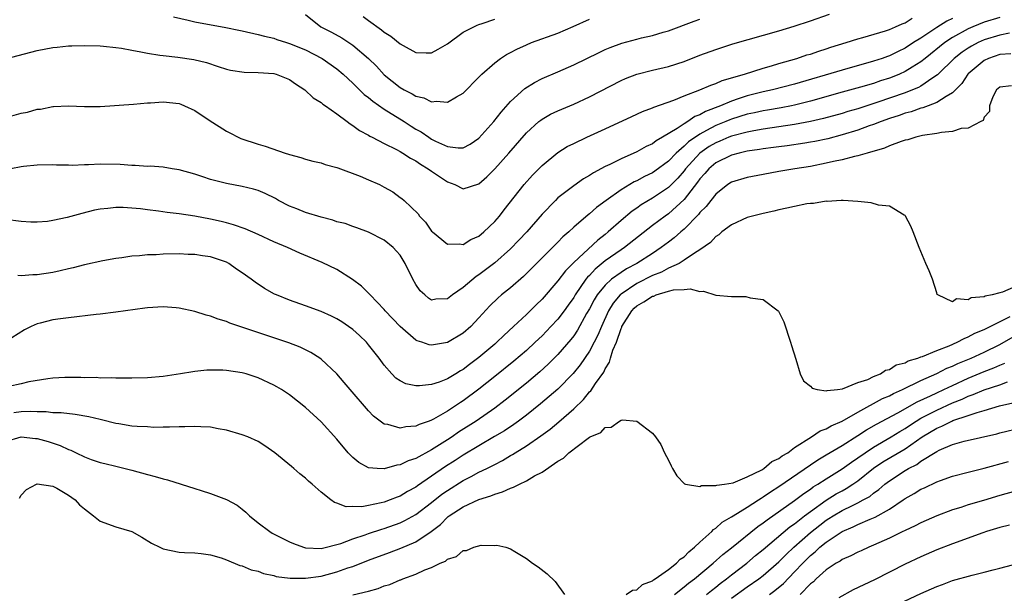
# Model space of a CAD drawing. Units: inches. Extents: x 2559000 to 2562000, y 1545000 to 1548000.
# Drawn here: x 2559579 to 2559704, y 1545933 to 1546006 of the extents above; entities that cross this region are included whole.
import ezdxf

# ---------------------------------------------------------------- set-up
doc = ezdxf.new("R2010")
doc.units = ezdxf.units.IN
doc.header["$MEASUREMENT"] = 0
doc.layers.add('LD25591545_2ft', color=9, linetype='Continuous')

msp = doc.modelspace()

# ---------------------------------------------------------------- linework, layer by layer
at = {"layer": 'LD25591545_2ft'}
for points, elevation in [([(2559576.63, 1545993.37), (2559579, 1545994.05), (2559579.8, 1545994.2), (2559581, 1545994.56), (2559581.42, 1545994.58), (2559583, 1545994.91), (2559583.1, 1545994.9), (2559585, 1545994.99), (2559587, 1545994.9), (2559589, 1545994.92), (2559593.22, 1545995.22), (2559595, 1545995.38), (2559595.38, 1545995.38), (2559597, 1545995.51), (2559599, 1545995.28), (2559599.21, 1545995.21), (2559599.7, 1545995), (2559601, 1545994.39), (2559602.82, 1545993.18), (2559605, 1545991.76), (2559605.52, 1545991.52), (2559606.49, 1545991), (2559606.84, 1545990.84), (2559609, 1545990.12), (2559609.89, 1545989.89), (2559612.42, 1545989), (2559612.87, 1545988.87), (2559613, 1545988.81), (2559614.42, 1545988.42), (2559615, 1545988.22), (2559615.96, 1545987.96), (2559617, 1545987.74), (2559617.53, 1545987.53), (2559619, 1545987.17), (2559619.11, 1545987.11), (2559621.93, 1545986.07), (2559623, 1545985.62), (2559624.4, 1545985), (2559625, 1545984.69), (2559626.08, 1545984.08), (2559627, 1545983.38), (2559627.23, 1545983.23), (2559627.5, 1545983), (2559629.28, 1545981.28), (2559629.48, 1545981), (2559630.23, 1545980.23), (2559631, 1545979.09), (2559631.09, 1545979), (2559633, 1545977.45), (2559634.52, 1545977.48), (2559635, 1545977.41), (2559635.98, 1545978.02), (2559637, 1545978.46), (2559637.63, 1545979), (2559639, 1545980.31), (2559639.61, 1545981), (2559640.21, 1545981.79), (2559642.73, 1545985), (2559643.8, 1545986.2), (2559645, 1545987.43), (2559647, 1545989.07), (2559648.19, 1545989.81), (2559649, 1545990.22), (2559650.65, 1545991), (2559653, 1545992.06), (2559656.36, 1545993.64), (2559657.73, 1545994.27), (2559659, 1545994.74), (2559659.17, 1545994.83), (2559661.71, 1545995.71), (2559663, 1545996.25), (2559665, 1545997), (2559666.38, 1545997.62), (2559667, 1545997.82), (2559667.81, 1545998.19), (2559670.65, 1545999), (2559673, 1545999.76), (2559674.06, 1546000.06), (2559675, 1546000.35), (2559677.29, 1546001), (2559678.56, 1546001.44), (2559679, 1546001.56), (2559680.07, 1546001.94), (2559681, 1546002.21), (2559681.59, 1546002.41), (2559683.54, 1546003), (2559685, 1546003.48), (2559685.65, 1546003.65), (2559688.5, 1546004.5), (2559689, 1546004.67), (2559689.79, 1546005), (2559690.61, 1546005.39), (2559691, 1546005.52), (2559691.89, 1546006.11)], 7532), ([(2559577, 1546000.95), (2559581, 1546002.02), (2559583, 1546002.4), (2559583.56, 1546002.44), (2559585, 1546002.6), (2559585.42, 1546002.58), (2559587, 1546002.66), (2559589, 1546002.6), (2559589.43, 1546002.57), (2559591, 1546002.37), (2559591.72, 1546002.28), (2559593, 1546002.03), (2559594.16, 1546001.84), (2559595, 1546001.66), (2559596.57, 1546001.43), (2559597, 1546001.35), (2559598.84, 1546001.16), (2559600.88, 1546000.88), (2559602.48, 1546000.48), (2559603.96, 1545999.96), (2559605, 1545999.64), (2559605.5, 1545999.5), (2559607.25, 1545999.25), (2559609, 1545999.2), (2559611, 1545999.08), (2559611.31, 1545999), (2559613, 1545998.34), (2559613.76, 1545997.76), (2559614.92, 1545997), (2559615.99, 1545995.99), (2559617, 1545995.4), (2559617.21, 1545995.21), (2559617.54, 1545995), (2559619, 1545993.96), (2559620.3, 1545993), (2559620.69, 1545992.69), (2559621, 1545992.51), (2559621.85, 1545991.85), (2559623, 1545991.25), (2559623.15, 1545991.15), (2559623.47, 1545991), (2559625, 1545990.2), (2559626.54, 1545989.46), (2559627, 1545989.21), (2559627.35, 1545989), (2559628.33, 1545988.33), (2559629, 1545988.01), (2559629.58, 1545987.58), (2559630.56, 1545987), (2559631, 1545986.69), (2559633, 1545985.34), (2559633.93, 1545985), (2559635, 1545984.47), (2559637, 1545985.09), (2559638.01, 1545985.99), (2559639, 1545986.98), (2559640.77, 1545989), (2559643, 1545991.58), (2559644.6, 1545993), (2559644.82, 1545993.18), (2559645, 1545993.31), (2559646.07, 1545993.93), (2559647, 1545994.37), (2559649, 1545995.22), (2559651, 1545996.13), (2559655, 1545998.19), (2559655.56, 1545998.44), (2559657, 1545999.02), (2559659, 1545999.52), (2559661, 1545999.97), (2559663, 1546000.61), (2559665, 1546001.4), (2559667, 1546002.14), (2559669.17, 1546002.83), (2559675, 1546004.51), (2559676.92, 1546005.08), (2559679, 1546005.77), (2559681.4, 1546006.6)], 7530), ([(2559703, 1546006.2), (2559701, 1546005.59), (2559699.56, 1546005), (2559699, 1546004.75), (2559697, 1546003.64), (2559696.04, 1546003), (2559693.52, 1546001), (2559693, 1546000.57), (2559691.9, 1545999.9), (2559691, 1545999.33), (2559690.27, 1545999), (2559689.37, 1545998.63), (2559689, 1545998.5), (2559687.86, 1545998.14), (2559687, 1545997.84), (2559685.36, 1545997.36), (2559683, 1545996.71), (2559679, 1545995.59), (2559677, 1545995.08), (2559676.62, 1545995), (2559675.27, 1545994.73), (2559673.57, 1545994.43), (2559673, 1545994.34), (2559671.91, 1545994.09), (2559671, 1545993.91), (2559669, 1545993.3), (2559668.78, 1545993.22), (2559668.29, 1545993), (2559667, 1545992.48), (2559665.84, 1545991.84), (2559665, 1545991.41), (2559663.56, 1545990.44), (2559663, 1545989.89), (2559661.98, 1545989), (2559661, 1545987.97), (2559659.3, 1545986.7), (2559659, 1545986.5), (2559657.99, 1545986.01), (2559657, 1545985.47), (2559656.67, 1545985.33), (2559655, 1545984.35), (2559653.11, 1545983), (2559651.9, 1545982.1), (2559651, 1545981.28), (2559650.83, 1545981.17), (2559649, 1545979.6), (2559648.37, 1545979), (2559647.63, 1545978.37), (2559647, 1545977.69), (2559646.32, 1545977), (2559644.29, 1545975), (2559642.65, 1545973.35), (2559641, 1545971.9), (2559639.86, 1545971), (2559639.39, 1545970.61), (2559638.37, 1545969.63), (2559637, 1545968.09), (2559635.96, 1545967), (2559635, 1545966.16), (2559632.99, 1545964.99), (2559631, 1545964.62), (2559630.67, 1545964.67), (2559629.75, 1545965), (2559629.18, 1545965.18), (2559629, 1545965.26), (2559627, 1545967.01), (2559625.11, 1545969), (2559625, 1545969.14), (2559623.2, 1545971), (2559623.12, 1545971.12), (2559622.1, 1545972.1), (2559620.97, 1545972.97), (2559619, 1545974.21), (2559617.13, 1545975.13), (2559614.3, 1545976.3), (2559612.72, 1545977), (2559611, 1545977.73), (2559609, 1545978.67), (2559607.37, 1545979.37), (2559605.9, 1545979.9), (2559605, 1545980.13), (2559604.32, 1545980.32), (2559603, 1545980.61), (2559601, 1545981), (2559599, 1545981.3), (2559597.47, 1545981.47), (2559596.37, 1545981.63), (2559595, 1545981.78), (2559594.09, 1545981.91), (2559593, 1545982.02), (2559591.91, 1545982.09), (2559591, 1545982.1), (2559589.97, 1545981.97), (2559589, 1545981.89), (2559588.26, 1545981.74), (2559586.67, 1545981.33), (2559584.81, 1545980.81), (2559583, 1545980.43), (2559582.32, 1545980.32), (2559581, 1545980.22), (2559580.23, 1545980.23), (2559579, 1545980.33), (2559577, 1545980.57)], 7536), ([(2559697, 1546006.08), (2559696.27, 1546005.73), (2559695, 1546004.91), (2559693, 1546003.57), (2559692.08, 1546003), (2559691, 1546002.29), (2559690.11, 1546001.89), (2559689, 1546001.32), (2559688.75, 1546001.25), (2559688.1, 1546001), (2559687, 1546000.64), (2559683, 1545999.53), (2559677, 1545997.75), (2559674.18, 1545997), (2559673, 1545996.75), (2559671, 1545996.25), (2559669.86, 1545995.86), (2559669, 1545995.6), (2559667.61, 1545995), (2559665.72, 1545994.28), (2559665, 1545993.86), (2559664.37, 1545993.63), (2559663.47, 1545993), (2559663, 1545992.72), (2559662.1, 1545992.1), (2559660.27, 1545991), (2559659.45, 1545990.54), (2559659, 1545990.16), (2559658.19, 1545989.81), (2559657, 1545989.14), (2559655, 1545988.28), (2559653.56, 1545987.56), (2559653, 1545987.3), (2559651.49, 1545986.51), (2559651, 1545986.15), (2559650.26, 1545985.74), (2559649, 1545984.85), (2559647, 1545983.31), (2559646.68, 1545983), (2559645, 1545981.24), (2559643.06, 1545979), (2559642.06, 1545977.94), (2559641, 1545976.86), (2559639, 1545975.06), (2559637, 1545973.56), (2559636.64, 1545973.36), (2559635, 1545971.94), (2559633.63, 1545971), (2559633, 1545970.52), (2559631.55, 1545970.45), (2559631, 1545970.36), (2559630.6, 1545970.6), (2559630.12, 1545971), (2559629.54, 1545971.54), (2559629, 1545972.32), (2559628.61, 1545973), (2559627.65, 1545975), (2559627, 1545976.03), (2559626.56, 1545976.56), (2559626.12, 1545977), (2559625, 1545977.94), (2559623, 1545978.98), (2559621.53, 1545979.53), (2559621, 1545979.69), (2559620.05, 1545980.05), (2559619, 1545980.29), (2559618.48, 1545980.48), (2559617, 1545980.85), (2559615, 1545981.47), (2559613.93, 1545981.93), (2559613, 1545982.28), (2559611.59, 1545983), (2559611.22, 1545983.22), (2559609.89, 1545983.89), (2559609, 1545984.24), (2559608.41, 1545984.41), (2559607, 1545984.74), (2559605, 1545985.12), (2559603, 1545985.65), (2559602, 1545986), (2559601, 1545986.31), (2559599, 1545986.87), (2559598.11, 1545987), (2559597, 1545987.2), (2559595.32, 1545987.32), (2559595, 1545987.29), (2559593.42, 1545987.42), (2559593, 1545987.4), (2559591.53, 1545987.53), (2559589, 1545987.59), (2559587.52, 1545987.52), (2559587, 1545987.52), (2559585.44, 1545987.44), (2559585, 1545987.46), (2559583.45, 1545987.45), (2559583, 1545987.5), (2559581, 1545987.46), (2559579.29, 1545987.29), (2559579, 1545987.24), (2559577.68, 1545987)], 7534), ([(2559598.29, 1546006.29), (2559600.13, 1546005.87), (2559601, 1546005.64), (2559604.92, 1546004.92), (2559606.59, 1546004.59), (2559607, 1546004.48), (2559609, 1546004.05), (2559609.81, 1546003.81), (2559611, 1546003.56), (2559611.38, 1546003.38), (2559612.6, 1546003), (2559613, 1546002.89), (2559615, 1546002.09), (2559617.12, 1546001), (2559619, 1545999.66), (2559619.77, 1545999), (2559621, 1545997.88), (2559621.43, 1545997.43), (2559622.44, 1545996.44), (2559623, 1545996.03), (2559623.56, 1545995.56), (2559625, 1545994.56), (2559627.5, 1545993), (2559628.41, 1545992.41), (2559629, 1545992.04), (2559629.69, 1545991.69), (2559630.66, 1545991), (2559631, 1545990.77), (2559631.48, 1545990.52), (2559633, 1545989.81), (2559634.35, 1545989.65), (2559635, 1545989.68), (2559635.88, 1545990.13), (2559637, 1545990.87), (2559638.89, 1545993), (2559639.81, 1545994.19), (2559641, 1545995.54), (2559642.82, 1545997.18), (2559644.04, 1545997.96), (2559645, 1545998.44), (2559647, 1545999.28), (2559649, 1546000.17), (2559652.23, 1546001.77), (2559653, 1546002.12), (2559653.61, 1546002.39), (2559655.08, 1546002.93), (2559657, 1546003.45), (2559657.6, 1546003.6), (2559659, 1546003.91), (2559660.32, 1546004.32), (2559661, 1546004.51), (2559664.26, 1546005.74), (2559665, 1546005.96)], 7528), ([(2559615, 1546006.57), (2559616.96, 1546005), (2559618.31, 1546004.31), (2559619.6, 1546003.6), (2559621, 1546002.69), (2559622.99, 1546000.99), (2559624, 1546000), (2559625, 1545998.92), (2559627, 1545997.3), (2559627.53, 1545997), (2559628.52, 1545996.52), (2559629, 1545996.21), (2559630, 1545996), (2559631, 1545995.5), (2559631.6, 1545995.6), (2559633, 1545995.44), (2559634.14, 1545996.14), (2559635, 1545996.59), (2559637, 1545998.63), (2559637.34, 1545999), (2559639, 1546000.43), (2559639.72, 1546001), (2559640.5, 1546001.5), (2559641, 1546001.74), (2559641.81, 1546002.19), (2559643, 1546002.73), (2559643.67, 1546003), (2559647, 1546004.22), (2559648.94, 1546005.06), (2559651, 1546006)], 7526), ([(2559622.31, 1546006.31), (2559623, 1546005.82), (2559624.64, 1546004.64), (2559625, 1546004.33), (2559625.81, 1546003.81), (2559627, 1546002.84), (2559627.38, 1546002.62), (2559629, 1546001.75), (2559630.31, 1546001.69), (2559631, 1546001.72), (2559631.83, 1546002.17), (2559633, 1546002.87), (2559635, 1546004.33), (2559636.77, 1546005.23), (2559637, 1546005.31), (2559637.41, 1546005.41), (2559639, 1546005.98)], 7524), ([(2559704.21, 1546004.21), (2559703, 1546003.95), (2559701, 1546003.34), (2559700.25, 1546003), (2559699.43, 1546002.57), (2559699, 1546002.31), (2559698.21, 1546001.79), (2559697.2, 1546001), (2559695.19, 1545999), (2559695.1, 1545998.9), (2559694.53, 1545998.53), (2559693, 1545997.48), (2559692.69, 1545997.31), (2559691.93, 1545997), (2559691, 1545996.65), (2559687.4, 1545995.4), (2559685, 1545994.62), (2559683.75, 1545994.25), (2559683, 1545994.02), (2559680.64, 1545993.37), (2559679, 1545992.99), (2559677, 1545992.61), (2559673, 1545992.02), (2559671.82, 1545991.82), (2559671, 1545991.66), (2559669, 1545991.14), (2559668.64, 1545991), (2559667.5, 1545990.5), (2559667, 1545990.3), (2559666.18, 1545989.82), (2559664.99, 1545989), (2559663.18, 1545987), (2559663, 1545986.76), (2559662.19, 1545985.81), (2559661, 1545984.61), (2559659, 1545983.28), (2559657.57, 1545982.43), (2559657, 1545982.02), (2559656.39, 1545981.61), (2559655, 1545980.43), (2559653.39, 1545979), (2559653, 1545978.69), (2559652.04, 1545977.96), (2559649, 1545975.1), (2559647.95, 1545974.05), (2559647, 1545972.78), (2559645, 1545970.47), (2559644.24, 1545969.76), (2559643, 1545968.54), (2559641.36, 1545967), (2559640.13, 1545965.87), (2559639.27, 1545965), (2559639, 1545964.77), (2559637, 1545963.07), (2559635.8, 1545962.2), (2559635, 1545961.56), (2559634.64, 1545961.36), (2559634.08, 1545961), (2559633, 1545960.35), (2559631.95, 1545959.95), (2559631, 1545959.64), (2559629.48, 1545959.48), (2559629, 1545959.49), (2559627.75, 1545959.75), (2559627, 1545960.11), (2559626.47, 1545960.47), (2559625.96, 1545961), (2559625, 1545962.09), (2559624.34, 1545963), (2559623, 1545964.69), (2559622.73, 1545965), (2559621.84, 1545965.84), (2559621, 1545966.62), (2559620.48, 1545967), (2559619.6, 1545967.6), (2559619, 1545967.99), (2559618.33, 1545968.33), (2559617, 1545968.92), (2559615, 1545969.64), (2559613, 1545970.34), (2559611.34, 1545971), (2559611.11, 1545971.11), (2559609.83, 1545971.83), (2559608.62, 1545972.62), (2559608.15, 1545973), (2559607, 1545973.82), (2559606.28, 1545974.28), (2559605.32, 1545975), (2559605, 1545975.17), (2559603, 1545975.84), (2559601.97, 1545975.97), (2559601, 1545976.13), (2559600.15, 1545976.15), (2559599, 1545976.21), (2559597, 1545976.17), (2559596.11, 1545976.11), (2559595, 1545976.09), (2559593.97, 1545975.97), (2559593, 1545975.93), (2559591.73, 1545975.73), (2559591, 1545975.64), (2559589.32, 1545975.32), (2559587, 1545974.81), (2559585.56, 1545974.44), (2559585, 1545974.32), (2559583.95, 1545974.05), (2559583, 1545973.86), (2559581, 1545973.56), (2559580.46, 1545973.54), (2559579, 1545973.43), (2559578.55, 1545973.45)], 7538), ([(2559704.41, 1546001.59), (2559703, 1546001.49), (2559701.57, 1546001), (2559701, 1546000.73), (2559699, 1545999.06), (2559698.94, 1545999), (2559698.17, 1545997.83), (2559697, 1545996.63), (2559696.19, 1545996.19), (2559695, 1545995.4), (2559693.92, 1545995), (2559693.26, 1545994.74), (2559693, 1545994.68), (2559691.77, 1545994.23), (2559691, 1545994.04), (2559690.24, 1545993.76), (2559689, 1545993.37), (2559687.96, 1545993), (2559687, 1545992.62), (2559686.43, 1545992.43), (2559685, 1545991.9), (2559683, 1545991.29), (2559681.19, 1545990.81), (2559679.54, 1545990.46), (2559679, 1545990.37), (2559678.27, 1545990.27), (2559676.07, 1545989.93), (2559675, 1545989.8), (2559674.3, 1545989.7), (2559673, 1545989.53), (2559672.55, 1545989.45), (2559671, 1545989.23), (2559669.98, 1545989), (2559669, 1545988.74), (2559667, 1545987.74), (2559666.13, 1545987), (2559665.61, 1545986.39), (2559665, 1545985.72), (2559664.7, 1545985.3), (2559663, 1545983.09), (2559661, 1545981.28), (2559660.58, 1545981), (2559659, 1545979.83), (2559655.42, 1545977), (2559655, 1545976.73), (2559653, 1545975.31), (2559651.72, 1545974.28), (2559651, 1545973.49), (2559650.75, 1545973.25), (2559650.56, 1545973), (2559649.17, 1545971), (2559649, 1545970.7), (2559648.3, 1545969.7), (2559647.8, 1545969), (2559647, 1545967.94), (2559646.12, 1545967), (2559645, 1545965.82), (2559644.14, 1545965), (2559643, 1545963.96), (2559641.41, 1545962.59), (2559639, 1545960.64), (2559637, 1545959.05), (2559635, 1545957.56), (2559634.65, 1545957.35), (2559633, 1545956.26), (2559631.24, 1545955.24), (2559631, 1545955.11), (2559630.68, 1545955), (2559629.41, 1545954.59), (2559629, 1545954.36), (2559627.71, 1545954.29), (2559627, 1545954.11), (2559625.43, 1545954.57), (2559625, 1545954.63), (2559624.49, 1545955), (2559623.65, 1545955.65), (2559623, 1545956.3), (2559620.66, 1545959), (2559619.91, 1545959.91), (2559618.97, 1545961), (2559617, 1545962.87), (2559616.82, 1545963), (2559615.7, 1545963.7), (2559614.36, 1545964.36), (2559612.92, 1545964.92), (2559610.13, 1545965.87), (2559605.43, 1545967.43), (2559605, 1545967.62), (2559603.95, 1545967.95), (2559603, 1545968.32), (2559602.45, 1545968.45), (2559601, 1545968.91), (2559599, 1545969.33), (2559598.63, 1545969.36), (2559597, 1545969.5), (2559595, 1545969.39), (2559594.67, 1545969.33), (2559591, 1545968.8), (2559589, 1545968.55), (2559588.51, 1545968.51), (2559585, 1545968.12), (2559583.96, 1545967.96), (2559583, 1545967.84), (2559581.41, 1545967.41), (2559581, 1545967.33), (2559580.26, 1545967), (2559579.43, 1545966.57), (2559577, 1545965.06)], 7540), ([(2559704.46, 1545997.54), (2559703, 1545997.37), (2559702.58, 1545997), (2559702.11, 1545996.11), (2559701.68, 1545995), (2559701.71, 1545994.29), (2559701, 1545993.54), (2559700.87, 1545993.13), (2559700.58, 1545993), (2559699, 1545992.16), (2559698.1, 1545992.1), (2559697, 1545991.73), (2559695.62, 1545991.62), (2559695, 1545991.46), (2559693.21, 1545991.21), (2559692.35, 1545991), (2559691.34, 1545990.66), (2559691, 1545990.63), (2559690.48, 1545990.48), (2559689, 1545989.93), (2559688.37, 1545989.63), (2559686.17, 1545989), (2559685, 1545988.64), (2559684.57, 1545988.57), (2559683, 1545988.16), (2559681.94, 1545987.94), (2559681, 1545987.7), (2559679, 1545987.3), (2559677.01, 1545987), (2559675, 1545986.66), (2559673, 1545986.3), (2559671, 1545985.91), (2559669, 1545985.3), (2559668.54, 1545985), (2559667, 1545983.8), (2559666.37, 1545983), (2559665.79, 1545982.21), (2559665, 1545981.44), (2559664.81, 1545981.19), (2559663, 1545979.36), (2559662.58, 1545979), (2559661.74, 1545978.26), (2559661, 1545977.71), (2559660.08, 1545977), (2559659, 1545976.28), (2559656.99, 1545975), (2559655.7, 1545974.3), (2559655, 1545973.87), (2559653.81, 1545973), (2559653, 1545972.26), (2559651.97, 1545971), (2559651.6, 1545970.4), (2559651, 1545969.26), (2559650.64, 1545968.64), (2559649.47, 1545966.52), (2559649, 1545965.83), (2559648.64, 1545965.36), (2559647, 1545963.44), (2559645.78, 1545962.22), (2559644.73, 1545961.27), (2559643, 1545959.82), (2559640.33, 1545957.67), (2559639, 1545956.66), (2559636.64, 1545955), (2559634.41, 1545953.59), (2559633.6, 1545953), (2559633, 1545952.61), (2559631, 1545951.35), (2559629, 1545950.27), (2559628.03, 1545949.97), (2559627, 1545949.44), (2559626.59, 1545949.41), (2559625, 1545948.94), (2559624.09, 1545949), (2559623, 1545949.09), (2559621.77, 1545949.77), (2559621, 1545950.4), (2559620.44, 1545951), (2559619, 1545952.72), (2559617, 1545954.91), (2559615, 1545956.73), (2559613, 1545958.33), (2559611.97, 1545959), (2559611.37, 1545959.37), (2559611, 1545959.58), (2559609, 1545960.49), (2559607.48, 1545961), (2559607, 1545961.14), (2559605, 1545961.42), (2559604.53, 1545961.47), (2559603, 1545961.46), (2559602.53, 1545961.47), (2559601, 1545961.29), (2559600.73, 1545961.27), (2559599.18, 1545961), (2559597, 1545960.68), (2559595, 1545960.5), (2559593, 1545960.44), (2559592.45, 1545960.45), (2559591, 1545960.43), (2559590.48, 1545960.48), (2559589, 1545960.46), (2559588.52, 1545960.52), (2559587, 1545960.51), (2559586.55, 1545960.55), (2559584.52, 1545960.52), (2559583, 1545960.43), (2559582.36, 1545960.36), (2559579.98, 1545959.98), (2559579, 1545959.73), (2559577.41, 1545959.41)], 7542), ([(2559705, 1545972.06), (2559703.34, 1545971.34), (2559703, 1545971.28), (2559702.02, 1545971), (2559701.16, 1545970.84), (2559701, 1545970.75), (2559699.36, 1545970.64), (2559699, 1545970.4), (2559697.5, 1545970.5), (2559697, 1545970.13), (2559695.14, 1545971), (2559695.07, 1545971.07), (2559695, 1545971.29), (2559694.47, 1545973), (2559694.05, 1545974.05), (2559693.61, 1545975), (2559692.76, 1545977), (2559692.03, 1545979), (2559691.73, 1545979.73), (2559691.06, 1545981), (2559691, 1545981.07), (2559690.88, 1545981.12), (2559689, 1545982.28), (2559687.61, 1545982.39), (2559686.7, 1545982.7), (2559685, 1545982.85), (2559683.13, 1545983), (2559682.88, 1545983), (2559681.13, 1545982.87), (2559681, 1545982.89), (2559679.4, 1545982.6), (2559679, 1545982.61), (2559678.55, 1545982.55), (2559677, 1545982.22), (2559676.01, 1545981.99), (2559675, 1545981.78), (2559674.37, 1545981.63), (2559673, 1545981.35), (2559671.64, 1545981), (2559671, 1545980.81), (2559669, 1545979.89), (2559667.79, 1545979), (2559667.38, 1545978.62), (2559667, 1545978.4), (2559666.35, 1545977.65), (2559665, 1545976.71), (2559664.3, 1545976.3), (2559663, 1545975.4), (2559662.35, 1545975), (2559661, 1545974.39), (2559660.11, 1545973.89), (2559659, 1545973.45), (2559657, 1545972.44), (2559655, 1545971.1), (2559654.89, 1545971), (2559654.02, 1545969.98), (2559653.43, 1545969), (2559652.51, 1545967), (2559652.08, 1545965.92), (2559651.61, 1545965), (2559651, 1545963.86), (2559649.84, 1545962.16), (2559648.94, 1545961.06), (2559647, 1545959.07), (2559644.8, 1545957.2), (2559643, 1545955.76), (2559642, 1545955), (2559641.42, 1545954.58), (2559640.22, 1545953.78), (2559638.97, 1545953.03), (2559637, 1545951.88), (2559635, 1545950.68), (2559633.99, 1545950.01), (2559632.77, 1545949.23), (2559629.2, 1545946.8), (2559629, 1545946.64), (2559627.93, 1545946.07), (2559627, 1545945.49), (2559626.63, 1545945.37), (2559625.75, 1545945), (2559625, 1545944.73), (2559624.62, 1545944.62), (2559623, 1545944.29), (2559622.14, 1545944.14), (2559621, 1545944.18), (2559620.15, 1545944.15), (2559619, 1545944.61), (2559618.68, 1545944.68), (2559618.22, 1545945), (2559617, 1545946), (2559615.87, 1545947), (2559615.38, 1545947.38), (2559615, 1545947.76), (2559614.32, 1545948.32), (2559613.55, 1545949), (2559613.23, 1545949.23), (2559611.13, 1545951), (2559609.88, 1545951.88), (2559609, 1545952.42), (2559607.72, 1545953), (2559607, 1545953.28), (2559605, 1545953.86), (2559603.97, 1545954.03), (2559603, 1545954.23), (2559601.74, 1545954.26), (2559601, 1545954.33), (2559599.72, 1545954.28), (2559599, 1545954.29), (2559597.77, 1545954.23), (2559597, 1545954.25), (2559595.79, 1545954.21), (2559595, 1545954.26), (2559593.7, 1545954.3), (2559593, 1545954.38), (2559591.36, 1545954.64), (2559591, 1545954.71), (2559589.17, 1545955.17), (2559589, 1545955.2), (2559587.55, 1545955.55), (2559585.85, 1545955.85), (2559584.05, 1545956.05), (2559583, 1545956.07), (2559582.16, 1545956.16), (2559581, 1545956.16), (2559580.21, 1545956.21), (2559579, 1545956.2), (2559578.07, 1545956.07)], 7544), ([(2559577, 1545952.41), (2559579, 1545953), (2559580.8, 1545952.8), (2559581, 1545952.79), (2559582.41, 1545952.41), (2559583.93, 1545951.93), (2559585, 1545951.39), (2559585.3, 1545951.3), (2559585.94, 1545951), (2559587, 1545950.47), (2559587.85, 1545950.15), (2559589, 1545949.77), (2559589.61, 1545949.61), (2559591, 1545949.29), (2559593, 1545948.8), (2559595, 1545948.23), (2559595.98, 1545947.98), (2559597, 1545947.67), (2559597.54, 1545947.54), (2559601, 1545946.44), (2559601.79, 1545946.21), (2559603, 1545945.82), (2559605, 1545945.08), (2559606.35, 1545944.35), (2559607, 1545943.82), (2559607.47, 1545943.47), (2559607.92, 1545943), (2559609, 1545942.1), (2559610.48, 1545941), (2559610.81, 1545940.81), (2559613, 1545939.71), (2559613.5, 1545939.5), (2559614.78, 1545939), (2559615, 1545938.94), (2559617, 1545938.86), (2559619.5, 1545939.5), (2559621, 1545940.07), (2559622.59, 1545940.59), (2559623, 1545940.74), (2559624.69, 1545941.31), (2559625, 1545941.4), (2559627, 1545942.11), (2559627.61, 1545942.39), (2559629, 1545943.14), (2559631, 1545944.68), (2559632.28, 1545945.72), (2559633, 1545946.21), (2559635, 1545947.45), (2559635.99, 1545947.99), (2559637, 1545948.51), (2559638.01, 1545949), (2559639, 1545949.52), (2559640, 1545950), (2559641, 1545950.63), (2559641.24, 1545950.76), (2559641.58, 1545951), (2559643, 1545951.87), (2559644.85, 1545953.15), (2559646.02, 1545953.98), (2559647.11, 1545954.89), (2559649, 1545956.58), (2559650.24, 1545957.76), (2559651, 1545958.7), (2559651.16, 1545958.84), (2559651.76, 1545959.76), (2559652.8, 1545961.2), (2559653, 1545961.64), (2559653.54, 1545962.46), (2559653.68, 1545963), (2559653.98, 1545963.98), (2559654.41, 1545965), (2559655, 1545966.73), (2559655.09, 1545966.91), (2559655.11, 1545967), (2559656.36, 1545969), (2559656.67, 1545969.33), (2559657, 1545969.61), (2559657.88, 1545970.12), (2559659, 1545970.84), (2559659.14, 1545970.86), (2559659.46, 1545971), (2559661, 1545971.48), (2559661.64, 1545971.64), (2559663, 1545971.68), (2559663.76, 1545971.76), (2559665, 1545971.42), (2559665.47, 1545971.47), (2559667.03, 1545970.97), (2559669, 1545970.79), (2559670.81, 1545970.81), (2559671.38, 1545970.62), (2559673, 1545970.42), (2559674.91, 1545969), (2559674.95, 1545968.95), (2559675.61, 1545967.61), (2559676.49, 1545965), (2559676.6, 1545964.6), (2559677.16, 1545962.84), (2559677.68, 1545961), (2559678.11, 1545960.11), (2559679, 1545959.44), (2559679.2, 1545959.2), (2559679.87, 1545959), (2559681, 1545958.84), (2559681.1, 1545958.9), (2559682.44, 1545959), (2559683.08, 1545959.08), (2559685, 1545959.88), (2559686.29, 1545960.29), (2559687, 1545960.64), (2559687.88, 1545961), (2559688.53, 1545961.47), (2559689, 1545961.56), (2559689.88, 1545962.12), (2559691, 1545962.41), (2559691.37, 1545962.63), (2559692.61, 1545963), (2559693, 1545963.15), (2559693.21, 1545963.21), (2559695, 1545963.97), (2559696.56, 1545964.56), (2559697.58, 1545965), (2559698.5, 1545965.5), (2559699, 1545965.68), (2559699.85, 1545966.15), (2559701, 1545966.62), (2559704.29, 1545968.29)], 7546), ([(2559578.76, 1545945.24), (2559579, 1545945.59), (2559579.66, 1545946.34), (2559580.92, 1545947), (2559581, 1545947.03), (2559583, 1545946.76), (2559583.51, 1545946.49), (2559585, 1545945.63), (2559585.83, 1545945), (2559586.4, 1545944.4), (2559587, 1545943.88), (2559588.17, 1545943), (2559589, 1545942.33), (2559591, 1545941.6), (2559592.99, 1545940.99), (2559594.27, 1545940.28), (2559595.51, 1545939.51), (2559596.57, 1545939), (2559597, 1545938.81), (2559599, 1545938.38), (2559599.67, 1545938.33), (2559601, 1545938.28), (2559601.8, 1545938.2), (2559603, 1545938.05), (2559604.34, 1545937.66), (2559605, 1545937.41), (2559606.7, 1545936.7), (2559607, 1545936.63), (2559608.15, 1545936.15), (2559609, 1545935.96), (2559609.69, 1545935.69), (2559611, 1545935.41), (2559611.3, 1545935.3), (2559613.07, 1545935.07), (2559615, 1545935.07), (2559617, 1545935.35), (2559619, 1545935.87), (2559620.39, 1545936.39), (2559621, 1545936.58), (2559623, 1545937.37), (2559625.66, 1545938.34), (2559627.11, 1545938.89), (2559629, 1545939.71), (2559630.93, 1545941), (2559632.11, 1545941.89), (2559633, 1545942.82), (2559633.11, 1545942.89), (2559633.23, 1545943), (2559635, 1545944.15), (2559637, 1545945.07), (2559638.49, 1545945.51), (2559639, 1545945.75), (2559639.97, 1545946.03), (2559641, 1545946.51), (2559641.39, 1545946.61), (2559642.14, 1545947), (2559643, 1545947.41), (2559644.05, 1545948.05), (2559645, 1545948.54), (2559647, 1545949.93), (2559647.71, 1545950.29), (2559648.38, 1545951), (2559650.85, 1545952.85), (2559651, 1545952.95), (2559651.1, 1545953), (2559652.45, 1545953.55), (2559653, 1545954.2), (2559653.77, 1545954.23), (2559654.8, 1545955), (2559655, 1545955.12), (2559655.17, 1545955.17), (2559657, 1545954.98), (2559659, 1545953.47), (2559659.38, 1545953), (2559660.03, 1545952.03), (2559660.51, 1545951), (2559661, 1545950.07), (2559661.35, 1545949.35), (2559661.53, 1545949), (2559662.06, 1545948.06), (2559663.03, 1545947.03), (2559663.15, 1545947), (2559665, 1545946.69), (2559665.18, 1545946.82), (2559667, 1545946.82), (2559667.12, 1545946.88), (2559668.12, 1545947), (2559669.19, 1545947.19), (2559671, 1545947.95), (2559672.82, 1545948.82), (2559673.11, 1545949), (2559674.11, 1545949.89), (2559675, 1545950.25), (2559675.41, 1545950.59), (2559676.12, 1545951), (2559677, 1545951.65), (2559679.14, 1545953), (2559680.25, 1545953.75), (2559681, 1545954.01), (2559681.61, 1545954.39), (2559683, 1545954.98), (2559685, 1545956.14), (2559688.15, 1545957.85), (2559689, 1545958.21), (2559689.51, 1545958.49), (2559690.68, 1545959), (2559693, 1545960.14), (2559695, 1545961.03), (2559696.3, 1545961.7), (2559697, 1545961.98), (2559697.68, 1545962.32), (2559699.35, 1545963), (2559701, 1545963.76), (2559703, 1545964.73), (2559705, 1545965.88)], 7548), ([(2559655.64, 1545933), (2559656.45, 1545933.55), (2559657, 1545933.6), (2559657.74, 1545934.26), (2559659, 1545934.76), (2559659.13, 1545934.87), (2559659.34, 1545935), (2559661, 1545936.2), (2559662.03, 1545937), (2559662.49, 1545937.51), (2559663, 1545937.81), (2559663.58, 1545938.42), (2559664.31, 1545939), (2559665, 1545939.66), (2559666.49, 1545941), (2559666.73, 1545941.27), (2559667, 1545941.44), (2559667.83, 1545942.17), (2559669, 1545942.85), (2559669.22, 1545943), (2559671, 1545944.08), (2559672.4, 1545945), (2559672.75, 1545945.25), (2559673, 1545945.38), (2559673.96, 1545946.04), (2559675, 1545946.71), (2559679, 1545949.47), (2559679.92, 1545950.08), (2559681, 1545950.71), (2559683, 1545951.9), (2559685, 1545953.16), (2559686.11, 1545953.89), (2559687.37, 1545954.63), (2559690.07, 1545956.07), (2559692.54, 1545957.46), (2559694.21, 1545958.21), (2559695, 1545958.6), (2559695.9, 1545959), (2559697, 1545959.53), (2559699, 1545960.45), (2559701, 1545961.28), (2559702.25, 1545961.75), (2559703, 1545962.09), (2559703.65, 1545962.35)], 7550), ([(2559661.76, 1545933), (2559663, 1545933.97), (2559663.56, 1545934.44), (2559664.3, 1545935), (2559666.68, 1545937), (2559667.9, 1545938.1), (2559669, 1545938.95), (2559672.35, 1545941.65), (2559673, 1545942.1), (2559673.5, 1545942.5), (2559677, 1545944.95), (2559678.16, 1545945.84), (2559679, 1545946.39), (2559679.35, 1545946.65), (2559679.92, 1545947), (2559681, 1545947.7), (2559683, 1545948.93), (2559684.19, 1545949.81), (2559685, 1545950.34), (2559685.92, 1545951), (2559687, 1545951.71), (2559689.24, 1545953), (2559690.31, 1545953.69), (2559691, 1545954.08), (2559691.54, 1545954.46), (2559692.38, 1545955), (2559693, 1545955.37), (2559693.74, 1545955.74), (2559695, 1545956.41), (2559697, 1545957.3), (2559698.22, 1545957.78), (2559699, 1545958.15), (2559699.64, 1545958.36), (2559701, 1545958.95), (2559703, 1545959.6), (2559703.98, 1545959.98)], 7552), ([(2559665.84, 1545933), (2559666.47, 1545933.53), (2559667, 1545933.94), (2559667.58, 1545934.42), (2559668.37, 1545935), (2559669, 1545935.51), (2559670.93, 1545937), (2559672.05, 1545937.95), (2559673, 1545938.71), (2559676.41, 1545941.59), (2559677, 1545941.99), (2559678.26, 1545943), (2559679, 1545943.56), (2559681, 1545944.99), (2559682.24, 1545945.76), (2559683, 1545946.18), (2559683.54, 1545946.46), (2559684.38, 1545947), (2559685, 1545947.43), (2559687, 1545949.04), (2559688.18, 1545949.82), (2559691, 1545951.49), (2559693.16, 1545953), (2559695, 1545954.11), (2559695.64, 1545954.36), (2559696.91, 1545955), (2559697.06, 1545955.06), (2559699, 1545955.7), (2559700.11, 1545956.11), (2559701, 1545956.35), (2559702.95, 1545956.95), (2559704.66, 1545957.34)], 7554), ([(2559669, 1545932.54), (2559671, 1545933.99), (2559672.45, 1545935), (2559673, 1545935.42), (2559675, 1545937.17), (2559675.91, 1545938.09), (2559676.89, 1545939), (2559679, 1545940.86), (2559680.19, 1545941.81), (2559681, 1545942.44), (2559681.35, 1545942.65), (2559681.88, 1545943), (2559683, 1545943.67), (2559684.32, 1545944.32), (2559685, 1545944.63), (2559685.7, 1545945), (2559686.54, 1545945.46), (2559687, 1545945.86), (2559687.68, 1545946.32), (2559688.43, 1545947), (2559689, 1545947.44), (2559691, 1545948.74), (2559691.43, 1545949), (2559692.48, 1545949.52), (2559693, 1545949.91), (2559695, 1545951.16), (2559695.32, 1545951.32), (2559697, 1545952.05), (2559698.47, 1545952.47), (2559702.61, 1545953.39), (2559703, 1545953.5), (2559705.82, 1545954.18)], 7556), ([(2559673.8, 1545933), (2559674.5, 1545933.5), (2559675.59, 1545934.41), (2559677, 1545935.89), (2559678.03, 1545937), (2559679, 1545937.96), (2559679.59, 1545938.41), (2559680.2, 1545939), (2559681, 1545939.66), (2559683, 1545941), (2559684.42, 1545941.58), (2559685, 1545941.88), (2559686.56, 1545942.56), (2559687.19, 1545942.81), (2559689, 1545943.82), (2559690.77, 1545945), (2559691, 1545945.17), (2559692.16, 1545945.84), (2559693, 1545946.37), (2559693.44, 1545946.56), (2559695, 1545947.29), (2559695.47, 1545947.47), (2559697, 1545948), (2559699, 1545948.52), (2559701.02, 1545949.02), (2559704.11, 1545949.89)], 7558), ([(2559705, 1545946.12), (2559703, 1545945.55), (2559700.92, 1545944.92), (2559699, 1545944.37), (2559698.06, 1545944.06), (2559697, 1545943.74), (2559695, 1545942.99), (2559693, 1545942.11), (2559692.29, 1545941.71), (2559691, 1545941.15), (2559690.91, 1545941.09), (2559690.69, 1545941), (2559689, 1545940.17), (2559687, 1545939.25), (2559686.39, 1545939), (2559685.44, 1545938.56), (2559685, 1545938.37), (2559684.1, 1545937.9), (2559683, 1545937.44), (2559682.75, 1545937.25), (2559682.28, 1545937), (2559681, 1545936.16), (2559679.72, 1545935), (2559679.37, 1545934.63), (2559679, 1545934.35), (2559677.69, 1545933)], 7560), ([(2559704.21, 1545941.8), (2559703, 1545941.51), (2559701.32, 1545941), (2559700.84, 1545940.84), (2559697, 1545939.44), (2559695, 1545938.66), (2559693, 1545937.79), (2559691, 1545936.85), (2559687.11, 1545934.89), (2559684.41, 1545933.59), (2559682.61, 1545932.61)], 7562), ([(2559621, 1545932.99), (2559623, 1545933.45), (2559624.23, 1545933.77), (2559625, 1545934.1), (2559625.71, 1545934.29), (2559627, 1545934.87), (2559627.11, 1545934.89), (2559627.33, 1545935), (2559629, 1545935.58), (2559630.15, 1545936.15), (2559631, 1545936.44), (2559632.08, 1545937), (2559632.74, 1545937.26), (2559633, 1545937.51), (2559634.17, 1545937.83), (2559635, 1545938.58), (2559635.41, 1545938.59), (2559636.35, 1545939), (2559637.26, 1545939.26), (2559639, 1545939.24), (2559639.28, 1545939.28), (2559640.42, 1545939), (2559641, 1545938.81), (2559641.55, 1545938.45), (2559643, 1545937.58), (2559643.77, 1545937), (2559644.51, 1545936.51), (2559645.62, 1545935.62), (2559646.65, 1545934.65), (2559647.85, 1545933)], 7550), ([(2559689.47, 1545931.47), (2559693, 1545933.16), (2559695, 1545934.03), (2559695.73, 1545934.27), (2559697, 1545934.77), (2559699.48, 1545935.48), (2559701, 1545935.84), (2559702.15, 1545936.15), (2559703, 1545936.35), (2559707, 1545937.43)], 7564)]:
    msp.add_lwpolyline(points, dxfattribs=dict(at, elevation=elevation))

doc.saveas('drawing.dxf')
